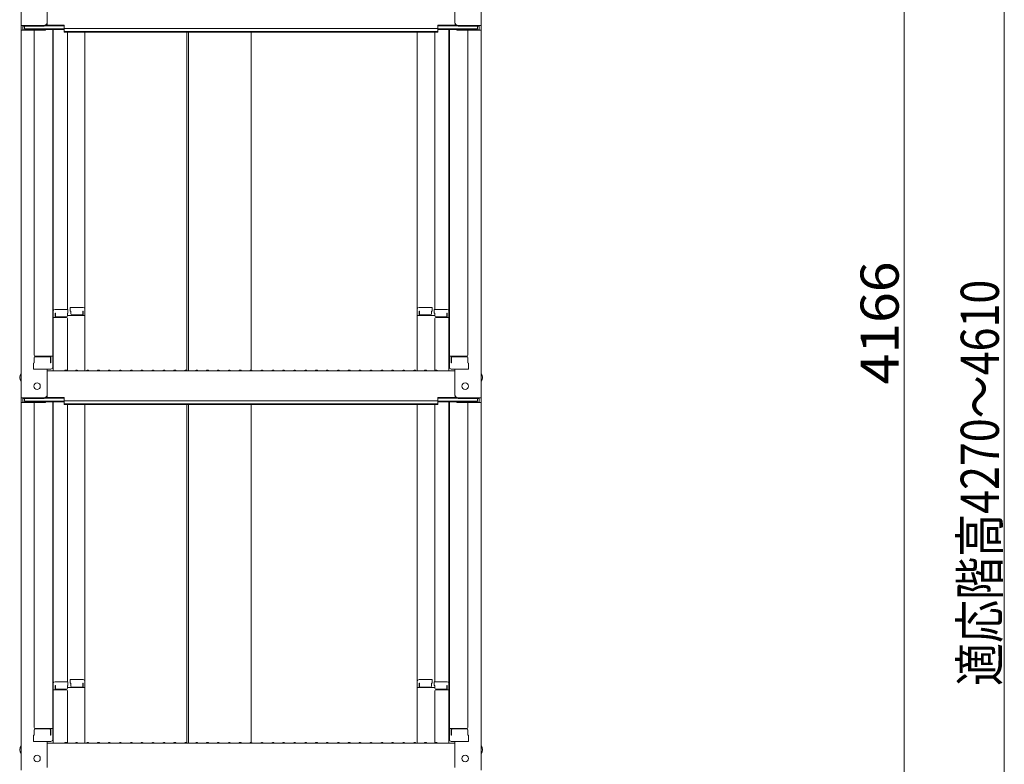
# Model space of a CAD drawing. Units: millimetres. Extents: x -2000 to 2000, y -1384 to 1386.
# Drawn here: x 745 to 1197, y -277 to 65 of the extents above; entities that cross this region are included whole.
import ezdxf

# ---------------------------------------------------------------- set-up
doc = ezdxf.new("R2010")
doc.units = ezdxf.units.MM
doc.header["$LTSCALE"] = 5
doc.layers.add('sunpou', color=7, linetype='Continuous')
doc.styles.add('ＭＳ ゴシック', font='txt', dxfattribs={"height": 1})

msp = doc.modelspace()

# ---------------------------------------------------------------- linework, layer by layer
at = {"color": 120, "linetype": 'Continuous', "lineweight": 5}
for p, q in [((745.64, 230.86), (745.64, 62.23)), ((956.64, 230.86), (956.64, 62.23)), ((757.64, 63.46), (757.64, 75.47)), ((944.64, 63.46), (944.64, 75.47)), ((756.14, 62.23), (745.64, 62.23)), ((745.64, 62.23), (745.64, 60.06)), ((745.64, 60.06), (745.64, -108.57)), ((756.14, 60.06), (745.64, 60.06)), ((756.14, 61.96), (746.44, 61.96)), ((746.44, 61.96), (746.44, 60.34)), ((756.14, 60.34), (746.44, 60.34)), ((747.24, 61.96), (747.24, 60.71)), ((747.24, 60.71), (765.44, 60.71)), ((751.64, 60.06), (751.64, -88.91)), ((756.68, 60.44), (765.44, 60.44)), ((756.79, 62.11), (765.44, 62.11)), ((757.18, 62.38), (765.44, 62.38)), ((760.14, 60.44), (760.14, -94.53)), ((760.39, -68.79), (760.39, 60.44)), ((765.44, 60.92), (765.44, 62.38)), ((765.44, 60.92), (851.14, 60.92)), ((765.44, 59.25), (765.44, 60.71)), ((765.44, 59.52), (851.14, 59.52)), ((765.44, 59.25), (851.14, 59.25)), ((766.89, 59.25), (766.89, -67.99)), ((774.89, -67.83), (774.89, 59.25)), ((821.64, 59.25), (821.64, -96.17)), ((822.39, 59.25), (822.39, -96.17)), ((936.84, 60.92), (851.14, 60.92)), ((936.84, 59.52), (851.14, 59.52)), ((851.14, -95.82), (851.14, 59.25)), ((936.84, 59.25), (851.14, 59.25)), ((927.39, -67.83), (927.39, 59.25)), ((935.39, 59.25), (935.39, -67.99)), ((945.09, 62.38), (936.84, 62.38)), ((936.84, 60.92), (936.84, 62.38)), ((945.48, 62.11), (936.84, 62.11)), ((955.04, 60.71), (936.84, 60.71)), ((936.84, 59.25), (936.84, 60.71)), ((945.6, 60.44), (936.84, 60.44)), ((941.89, -68.79), (941.89, 60.44)), ((942.14, 60.44), (942.14, -94.53)), ((946.14, 62.23), (956.64, 62.23)), ((946.14, 61.96), (955.84, 61.96)), ((946.14, 60.34), (955.84, 60.34)), ((946.14, 60.06), (956.64, 60.06)), ((950.64, 60.06), (950.64, -88.91)), ((955.04, 61.96), (955.04, 60.71)), ((955.84, 61.96), (955.84, 60.34)), ((956.64, 62.23), (956.64, 60.06)), ((956.64, 60.06), (956.64, -108.57)), ((768.14, -67.03), (774.09, -67.03)), ((768.14, -67.03), (768.14, -68.71)), ((934.14, -67.03), (928.19, -67.03)), ((934.14, -67.03), (934.14, -68.71)), ((760.14, -69.83), (760.14, -74.58)), ((760.14, -69.83), (760.39, -69.83)), ((760.14, -74.1), (760.14, -69.85)), ((760.14, -69.85), (760.39, -69.85)), ((760.39, -68.79), (760.39, -96.17)), ((766.39, -71.67), (760.39, -71.67)), ((767.14, -67.99), (761.19, -67.99)), ((761.19, -69.67), (761.19, -71.67)), ((761.39, -69.67), (761.19, -69.67)), ((761.39, -69.67), (761.39, -70.92)), ((766.39, -71.42), (761.89, -71.42)), ((766.89, -69.67), (766.89, -70.92)), ((767.14, -69.67), (766.89, -69.67)), ((774.89, -70.7), (766.89, -70.7)), ((766.89, -96.1), (766.89, -72.17)), ((767.14, -67.99), (767.14, -69.67)), ((768.14, -68.71), (768.39, -68.71)), ((768.39, -68.71), (768.39, -69.96)), ((768.89, -70.46), (773.39, -70.46)), ((773.89, -68.71), (774.09, -68.71)), ((773.89, -68.71), (773.89, -69.96)), ((774.09, -68.71), (774.09, -70.7)), ((774.89, -67.83), (774.89, -96.17)), ((927.39, -67.83), (927.39, -96.17)), ((927.39, -70.7), (935.39, -70.7)), ((928.39, -68.71), (928.19, -68.71)), ((928.19, -68.71), (928.19, -70.7)), ((928.39, -68.71), (928.39, -69.96)), ((933.39, -70.46), (928.89, -70.46)), ((933.89, -68.71), (933.89, -69.96)), ((934.14, -68.71), (933.89, -68.71)), ((935.14, -67.99), (941.09, -67.99)), ((935.14, -67.99), (935.14, -69.67)), ((935.14, -69.67), (935.39, -69.67)), ((935.39, -69.67), (935.39, -70.92)), ((935.39, -96.1), (935.39, -72.17)), ((935.89, -71.42), (940.39, -71.42)), ((935.89, -71.67), (941.89, -71.67)), ((940.89, -69.67), (940.89, -70.92)), ((940.89, -69.67), (941.09, -69.67)), ((941.09, -69.67), (941.09, -71.67)), ((941.89, -68.79), (941.89, -96.17)), ((942.14, -69.83), (941.89, -69.83)), ((942.14, -69.85), (941.89, -69.85)), ((942.14, -69.83), (942.14, -74.58)), ((942.14, -74.1), (942.14, -69.85)), ((760.14, -74.1), (760.39, -74.1)), ((760.14, -74.58), (760.39, -74.58)), ((942.14, -74.1), (941.89, -74.1)), ((942.14, -74.58), (941.89, -74.58)), ((751.64, -90.16), (751.64, -92.48)), ((751.64, -92.48), (751.64, -90.16)), ((752.14, -89.41), (760.14, -89.41)), ((752.14, -89.66), (758.64, -89.66)), ((759.14, -92.48), (759.14, -90.16)), ((759.34, -92.48), (759.34, -89.41)), ((950.14, -89.41), (942.14, -89.41)), ((942.94, -92.48), (942.94, -89.41)), ((943.14, -92.48), (943.14, -90.16)), ((950.14, -89.66), (943.64, -89.66)), ((950.64, -92.48), (950.64, -90.16)), ((950.64, -90.16), (950.64, -92.48)), ((751.64, -92.48), (751.39, -92.57)), ((751.39, -95.33), (751.39, -92.57)), ((759.14, -92.48), (759.34, -92.48)), ((943.14, -92.48), (942.94, -92.48)), ((950.64, -92.48), (950.89, -92.57)), ((950.89, -95.33), (950.89, -92.57)), ((751.39, -95.33), (759.34, -95.33)), ((759.14, -95.33), (751.64, -95.33)), ((757.64, -107.34), (757.64, -95.33)), ((757.64, -96.17), (851.14, -96.17)), ((759.34, -95.33), (759.14, -95.33)), ((765.66, -95.94), (765.31, -96.15)), ((766.61, -95.94), (766.96, -96.15)), ((770.66, -95.94), (770.31, -96.15)), ((771.61, -95.94), (771.96, -96.15)), ((775.66, -95.94), (775.31, -96.15)), ((776.61, -95.94), (776.96, -96.15)), ((780.66, -95.94), (780.31, -96.15)), ((781.61, -95.94), (781.96, -96.15)), ((785.66, -95.94), (785.31, -96.15)), ((786.61, -95.94), (786.96, -96.15)), ((790.66, -95.94), (790.31, -96.15)), ((791.61, -95.94), (791.96, -96.15)), ((795.66, -95.94), (795.31, -96.15)), ((796.61, -95.94), (796.96, -96.15)), ((800.66, -95.94), (800.31, -96.15)), ((801.61, -95.94), (801.96, -96.15)), ((805.66, -95.94), (805.31, -96.15)), ((806.61, -95.94), (806.96, -96.15)), ((810.66, -95.94), (810.31, -96.15)), ((811.61, -95.94), (811.96, -96.15)), ((815.66, -95.94), (815.31, -96.15)), ((816.61, -95.94), (816.96, -96.15)), ((820.66, -95.94), (820.31, -96.15)), ((821.61, -95.94), (821.96, -96.15)), ((825.66, -95.94), (825.31, -96.15)), ((826.61, -95.94), (826.96, -96.15)), ((830.66, -95.94), (830.31, -96.15)), ((831.61, -95.94), (831.96, -96.15)), ((835.66, -95.94), (835.31, -96.15)), ((836.61, -95.94), (836.96, -96.15)), ((840.66, -95.94), (840.31, -96.15)), ((841.61, -95.94), (841.96, -96.15)), ((845.66, -95.94), (845.31, -96.15)), ((846.61, -95.94), (846.96, -96.15)), ((850.66, -95.94), (850.31, -96.15)), ((944.64, -96.17), (851.14, -96.17)), ((851.61, -95.94), (851.96, -96.15)), ((855.66, -95.94), (855.31, -96.15)), ((856.61, -95.94), (856.96, -96.15)), ((860.66, -95.94), (860.31, -96.15)), ((861.61, -95.94), (861.96, -96.15)), ((865.66, -95.94), (865.31, -96.15)), ((866.61, -95.94), (866.96, -96.15)), ((870.66, -95.94), (870.31, -96.15)), ((871.61, -95.94), (871.96, -96.15)), ((875.66, -95.94), (875.31, -96.15)), ((876.61, -95.94), (876.96, -96.15)), ((880.66, -95.94), (880.31, -96.15)), ((881.61, -95.94), (881.96, -96.15)), ((885.66, -95.94), (885.31, -96.15)), ((886.61, -95.94), (886.96, -96.15)), ((890.66, -95.94), (890.31, -96.15)), ((891.61, -95.94), (891.96, -96.15)), ((895.66, -95.94), (895.31, -96.15)), ((896.61, -95.94), (896.96, -96.15)), ((900.66, -95.94), (900.31, -96.15)), ((901.61, -95.94), (901.96, -96.15)), ((905.66, -95.94), (905.31, -96.15)), ((906.61, -95.94), (906.96, -96.15)), ((910.66, -95.94), (910.31, -96.15)), ((911.61, -95.94), (911.96, -96.15)), ((915.66, -95.94), (915.31, -96.15)), ((916.61, -95.94), (916.96, -96.15)), ((920.66, -95.94), (920.31, -96.15)), ((921.61, -95.94), (921.96, -96.15)), ((925.66, -95.94), (925.31, -96.15)), ((926.61, -95.94), (926.96, -96.15)), ((930.66, -95.94), (930.31, -96.15)), ((931.61, -95.94), (931.96, -96.15)), ((935.66, -95.94), (935.31, -96.15)), ((936.61, -95.94), (936.96, -96.15)), ((950.89, -95.33), (942.94, -95.33)), ((942.94, -95.33), (943.14, -95.33)), ((943.14, -95.33), (950.64, -95.33)), ((944.64, -107.34), (944.64, -95.33)), ((745.64, -108.57), (745.64, -110.74)), ((756.14, -108.57), (745.64, -108.57)), ((745.64, -110.74), (745.64, -279.36)), ((756.14, -110.74), (745.64, -110.74)), ((746.44, -108.84), (746.44, -110.46)), ((756.14, -108.84), (746.44, -108.84)), ((756.14, -110.46), (746.44, -110.46)), ((747.24, -108.84), (747.24, -110.09)), ((747.24, -110.09), (765.44, -110.09)), ((751.64, -110.74), (751.64, -259.71)), ((756.68, -110.36), (765.44, -110.36)), ((756.79, -108.69), (765.44, -108.69)), ((757.18, -108.42), (765.44, -108.42)), ((760.14, -110.36), (760.14, -265.33)), ((760.39, -239.59), (760.39, -110.36)), ((765.44, -109.88), (765.44, -108.42)), ((765.44, -109.88), (851.14, -109.88)), ((765.44, -111.55), (765.44, -110.09)), ((765.44, -111.28), (851.14, -111.28)), ((765.44, -111.55), (851.14, -111.55)), ((766.89, -111.55), (766.89, -238.79)), ((774.89, -238.63), (774.89, -111.55)), ((821.64, -111.55), (821.64, -266.96)), ((822.39, -111.55), (822.39, -266.96)), ((936.84, -109.88), (851.14, -109.88)), ((936.84, -111.28), (851.14, -111.28)), ((936.84, -111.55), (851.14, -111.55)), ((851.14, -266.61), (851.14, -111.55)), ((927.39, -238.63), (927.39, -111.55)), ((935.39, -111.55), (935.39, -238.79)), ((945.09, -108.42), (936.84, -108.42)), ((936.84, -109.88), (936.84, -108.42)), ((945.48, -108.69), (936.84, -108.69)), ((955.04, -110.09), (936.84, -110.09)), ((936.84, -111.55), (936.84, -110.09)), ((945.6, -110.36), (936.84, -110.36)), ((941.89, -239.59), (941.89, -110.36)), ((942.14, -110.36), (942.14, -265.33)), ((946.14, -108.57), (956.64, -108.57)), ((946.14, -108.84), (955.84, -108.84)), ((946.14, -110.46), (955.84, -110.46)), ((946.14, -110.74), (956.64, -110.74)), ((950.64, -110.74), (950.64, -259.71)), ((955.04, -108.84), (955.04, -110.09)), ((955.84, -108.84), (955.84, -110.46)), ((956.64, -108.57), (956.64, -110.74)), ((956.64, -110.74), (956.64, -279.36)), ((767.14, -238.79), (761.19, -238.79)), ((767.14, -238.79), (767.14, -240.47)), ((768.14, -237.83), (774.09, -237.83)), ((768.14, -237.83), (768.14, -239.51)), ((774.89, -238.63), (774.89, -266.96)), ((927.39, -238.63), (927.39, -266.96)), ((934.14, -237.83), (928.19, -237.83)), ((934.14, -237.83), (934.14, -239.51)), ((935.14, -238.79), (941.09, -238.79)), ((935.14, -238.79), (935.14, -240.47)), ((760.14, -240.63), (760.14, -245.38)), ((760.14, -240.63), (760.39, -240.63)), ((760.14, -244.9), (760.14, -240.65)), ((760.14, -240.65), (760.39, -240.65)), ((760.39, -239.59), (760.39, -266.96)), ((766.39, -242.46), (760.39, -242.46)), ((761.19, -240.47), (761.19, -242.46)), ((761.39, -240.47), (761.19, -240.47)), ((761.39, -240.47), (761.39, -241.72)), ((766.39, -242.22), (761.89, -242.22)), ((766.89, -240.47), (766.89, -241.72)), ((767.14, -240.47), (766.89, -240.47)), ((774.89, -241.5), (766.89, -241.5)), ((766.89, -266.9), (766.89, -242.96)), ((768.14, -239.51), (768.39, -239.51)), ((768.39, -239.51), (768.39, -240.75)), ((768.89, -241.25), (773.39, -241.25)), ((773.89, -239.51), (774.09, -239.51)), ((773.89, -239.51), (773.89, -240.75)), ((774.09, -239.51), (774.09, -241.5)), ((927.39, -241.5), (935.39, -241.5)), ((928.39, -239.51), (928.19, -239.51)), ((928.19, -239.51), (928.19, -241.5)), ((928.39, -239.51), (928.39, -240.75)), ((933.39, -241.25), (928.89, -241.25)), ((933.89, -239.51), (933.89, -240.75)), ((934.14, -239.51), (933.89, -239.51)), ((935.14, -240.47), (935.39, -240.47)), ((935.39, -240.47), (935.39, -241.72)), ((935.39, -266.9), (935.39, -242.96)), ((935.89, -242.22), (940.39, -242.22)), ((935.89, -242.46), (941.89, -242.46)), ((940.89, -240.47), (940.89, -241.72)), ((940.89, -240.47), (941.09, -240.47)), ((941.09, -240.47), (941.09, -242.46)), ((941.89, -239.59), (941.89, -266.96)), ((942.14, -240.63), (941.89, -240.63)), ((942.14, -240.65), (941.89, -240.65)), ((942.14, -240.63), (942.14, -245.38)), ((942.14, -244.9), (942.14, -240.65)), ((760.14, -244.9), (760.39, -244.9)), ((760.14, -245.38), (760.39, -245.38)), ((942.14, -244.9), (941.89, -244.9)), ((942.14, -245.38), (941.89, -245.38)), ((751.64, -260.96), (751.64, -263.28)), ((751.64, -263.28), (751.64, -260.96)), ((752.14, -260.21), (760.14, -260.21)), ((752.14, -260.46), (758.64, -260.46)), ((759.14, -263.28), (759.14, -260.96)), ((759.34, -263.28), (759.34, -260.21)), ((950.14, -260.21), (942.14, -260.21)), ((942.94, -263.28), (942.94, -260.21)), ((943.14, -263.28), (943.14, -260.96)), ((950.14, -260.46), (943.64, -260.46)), ((950.64, -263.28), (950.64, -260.96)), ((950.64, -260.96), (950.64, -263.28)), ((751.64, -263.28), (751.39, -263.37)), ((751.39, -266.13), (751.39, -263.37)), ((751.39, -266.13), (759.34, -266.13)), ((759.14, -266.13), (751.64, -266.13)), ((757.64, -278.14), (757.64, -266.13)), ((759.14, -263.28), (759.34, -263.28)), ((759.34, -266.13), (759.14, -266.13)), ((943.14, -263.28), (942.94, -263.28)), ((950.89, -266.13), (942.94, -266.13)), ((942.94, -266.13), (943.14, -266.13)), ((943.14, -266.13), (950.64, -266.13)), ((944.64, -278.14), (944.64, -266.13)), ((950.64, -263.28), (950.89, -263.37)), ((950.89, -266.13), (950.89, -263.37)), ((757.64, -266.96), (851.14, -266.96)), ((765.66, -266.74), (765.31, -266.94)), ((766.61, -266.74), (766.96, -266.94)), ((770.66, -266.74), (770.31, -266.94)), ((771.61, -266.74), (771.96, -266.94)), ((775.66, -266.74), (775.31, -266.94)), ((776.61, -266.74), (776.96, -266.94)), ((780.66, -266.74), (780.31, -266.94)), ((781.61, -266.74), (781.96, -266.94)), ((785.66, -266.74), (785.31, -266.94)), ((786.61, -266.74), (786.96, -266.94)), ((790.66, -266.74), (790.31, -266.94)), ((791.61, -266.74), (791.96, -266.94)), ((795.66, -266.74), (795.31, -266.94)), ((796.61, -266.74), (796.96, -266.94)), ((800.66, -266.74), (800.31, -266.94)), ((801.61, -266.74), (801.96, -266.94)), ((805.66, -266.74), (805.31, -266.94)), ((806.61, -266.74), (806.96, -266.94)), ((810.66, -266.74), (810.31, -266.94)), ((811.61, -266.74), (811.96, -266.94)), ((815.66, -266.74), (815.31, -266.94)), ((816.61, -266.74), (816.96, -266.94)), ((820.66, -266.74), (820.31, -266.94)), ((821.61, -266.74), (821.96, -266.94)), ((825.66, -266.74), (825.31, -266.94)), ((826.61, -266.74), (826.96, -266.94)), ((830.66, -266.74), (830.31, -266.94)), ((831.61, -266.74), (831.96, -266.94)), ((835.66, -266.74), (835.31, -266.94)), ((836.61, -266.74), (836.96, -266.94)), ((840.66, -266.74), (840.31, -266.94)), ((841.61, -266.74), (841.96, -266.94)), ((845.66, -266.74), (845.31, -266.94)), ((846.61, -266.74), (846.96, -266.94)), ((850.66, -266.74), (850.31, -266.94)), ((944.64, -266.96), (851.14, -266.96)), ((851.61, -266.74), (851.96, -266.94)), ((855.66, -266.74), (855.31, -266.94)), ((856.61, -266.74), (856.96, -266.94)), ((860.66, -266.74), (860.31, -266.94)), ((861.61, -266.74), (861.96, -266.94)), ((865.66, -266.74), (865.31, -266.94)), ((866.61, -266.74), (866.96, -266.94)), ((870.66, -266.74), (870.31, -266.94)), ((871.61, -266.74), (871.96, -266.94)), ((875.66, -266.74), (875.31, -266.94)), ((876.61, -266.74), (876.96, -266.94)), ((880.66, -266.74), (880.31, -266.94)), ((881.61, -266.74), (881.96, -266.94)), ((885.66, -266.74), (885.31, -266.94)), ((886.61, -266.74), (886.96, -266.94)), ((890.66, -266.74), (890.31, -266.94)), ((891.61, -266.74), (891.96, -266.94)), ((895.66, -266.74), (895.31, -266.94)), ((896.61, -266.74), (896.96, -266.94)), ((900.66, -266.74), (900.31, -266.94)), ((901.61, -266.74), (901.96, -266.94)), ((905.66, -266.74), (905.31, -266.94)), ((906.61, -266.74), (906.96, -266.94)), ((910.66, -266.74), (910.31, -266.94)), ((911.61, -266.74), (911.96, -266.94)), ((915.66, -266.74), (915.31, -266.94)), ((916.61, -266.74), (916.96, -266.94)), ((920.66, -266.74), (920.31, -266.94)), ((921.61, -266.74), (921.96, -266.94)), ((925.66, -266.74), (925.31, -266.94)), ((926.61, -266.74), (926.96, -266.94)), ((930.66, -266.74), (930.31, -266.94)), ((931.61, -266.74), (931.96, -266.94)), ((935.66, -266.74), (935.31, -266.94)), ((936.61, -266.74), (936.96, -266.94))]:
    msp.add_line(p, q, dxfattribs=at)
for centre in [(752.94, -103.17), (949.34, -103.17), (752.94, -273.96), (949.34, -273.96)]:
    msp.add_circle(centre, 1.5, dxfattribs=at)
for centre, radius, start, end in [((756.14, 63.73), 1.5, 270, 0), ((756.14, 63.46), 1.5, 270, 0), ((946.14, 63.73), 1.5, 180, 270), ((946.14, 63.46), 1.5, 180, 270), ((756.14, 61.84), 1.5, 270, 291.114), ((756.14, 61.56), 1.5, 270, 311.3702), ((946.14, 61.56), 1.5, 228.6298, 270), ((946.14, 61.84), 1.5, 248.886, 270), ((774.09, -67.83), 0.8, 0, 90), ((928.19, -67.83), 0.8, 90, 180), ((761.19, -68.79), 0.8, 90, 180), ((761.89, -70.92), 0.5, 180, 270), ((766.39, -70.92), 0.5, 270, 0), ((766.39, -72.17), 0.5, 0, 90), ((768.89, -69.96), 0.5, 180, 270), ((773.39, -69.96), 0.5, 270, 0), ((928.89, -69.96), 0.5, 180, 270), ((933.39, -69.96), 0.5, 270, 0), ((935.89, -70.92), 0.5, 180, 270), ((935.89, -72.17), 0.5, 90, 180), ((940.39, -70.92), 0.5, 270, 0), ((941.09, -68.79), 0.8, 0, 90), ((752.14, -88.91), 0.5, 180, 270), ((752.14, -90.16), 0.5, 90, 180), ((758.64, -90.16), 0.5, 0, 90), ((943.64, -90.16), 0.5, 90, 180), ((950.14, -88.91), 0.5, 270, 0), ((950.14, -90.16), 0.5, 0, 90), ((759.34, -94.53), 0.8, 270, 0), ((942.94, -94.53), 0.8, 180, 270), ((748.34, -99.17), 3.37, 143.5356, 216.4644), ((765.24, -96.02), 0.15, 270, 300.0682), ((766.14, -96.77), 0.95, 90, 120.0682), ((766.14, -96.77), 0.95, 59.9318, 90), ((767.04, -96.02), 0.15, 239.9318, 270), ((770.24, -96.02), 0.15, 270, 300.0682), ((771.14, -96.77), 0.95, 90, 120.0682), ((771.14, -96.77), 0.95, 59.9318, 90), ((772.04, -96.02), 0.15, 239.9318, 270), ((775.24, -96.02), 0.15, 270, 300.0682), ((776.14, -96.77), 0.95, 90, 120.0682), ((776.14, -96.77), 0.95, 59.9318, 90), ((777.04, -96.02), 0.15, 239.9318, 270), ((780.24, -96.02), 0.15, 270, 300.0682), ((781.14, -96.77), 0.95, 90, 120.0682), ((781.14, -96.77), 0.95, 59.9318, 90), ((782.04, -96.02), 0.15, 239.9318, 270), ((785.24, -96.02), 0.15, 270, 300.0682), ((786.14, -96.77), 0.95, 90, 120.0682), ((786.14, -96.77), 0.95, 59.9318, 90), ((787.04, -96.02), 0.15, 239.9318, 270), ((790.24, -96.02), 0.15, 270, 300.0682), ((791.14, -96.77), 0.95, 90, 120.0682), ((791.14, -96.77), 0.95, 59.9318, 90), ((792.04, -96.02), 0.15, 239.9318, 270), ((795.24, -96.02), 0.15, 270, 300.0682), ((796.14, -96.77), 0.95, 90, 120.0682), ((796.14, -96.77), 0.95, 59.9318, 90), ((797.04, -96.02), 0.15, 239.9318, 270), ((800.24, -96.02), 0.15, 270, 300.0682), ((801.14, -96.77), 0.95, 90, 120.0682), ((801.14, -96.77), 0.95, 59.9318, 90), ((802.04, -96.02), 0.15, 239.9318, 270), ((805.24, -96.02), 0.15, 270, 300.0682), ((806.14, -96.77), 0.95, 90, 120.0682), ((806.14, -96.77), 0.95, 59.9318, 90), ((807.04, -96.02), 0.15, 239.9318, 270), ((810.24, -96.02), 0.15, 270, 300.0682), ((811.14, -96.77), 0.95, 90, 120.0682), ((811.14, -96.77), 0.95, 59.9318, 90), ((812.04, -96.02), 0.15, 239.9318, 270), ((815.24, -96.02), 0.15, 270, 300.0682), ((816.14, -96.77), 0.95, 90, 120.0682), ((816.14, -96.77), 0.95, 59.9318, 90), ((817.04, -96.02), 0.15, 239.9318, 270), ((820.24, -96.02), 0.15, 270, 300.0682), ((821.14, -96.77), 0.95, 90, 120.0682), ((821.14, -96.77), 0.95, 59.9318, 90), ((822.04, -96.02), 0.15, 239.9318, 270), ((825.24, -96.02), 0.15, 270, 300.0682), ((826.14, -96.77), 0.95, 90, 120.0682), ((826.14, -96.77), 0.95, 59.9318, 90), ((827.04, -96.02), 0.15, 239.9318, 270), ((830.24, -96.02), 0.15, 270, 300.0682), ((831.14, -96.77), 0.95, 90, 120.0682), ((831.14, -96.77), 0.95, 59.9318, 90), ((832.04, -96.02), 0.15, 239.9318, 270), ((835.24, -96.02), 0.15, 270, 300.0682), ((836.14, -96.77), 0.95, 90, 120.0682), ((836.14, -96.77), 0.95, 59.9318, 90), ((837.04, -96.02), 0.15, 239.9318, 270), ((840.24, -96.02), 0.15, 270, 300.0682), ((841.14, -96.77), 0.95, 90, 120.0682), ((841.14, -96.77), 0.95, 59.9318, 90), ((842.04, -96.02), 0.15, 239.9318, 270), ((845.24, -96.02), 0.15, 270, 300.0682), ((846.14, -96.77), 0.95, 90, 120.0682), ((846.14, -96.77), 0.95, 59.9318, 90), ((847.04, -96.02), 0.15, 239.9318, 270), ((850.24, -96.02), 0.15, 270, 300.0682), ((851.14, -96.77), 0.95, 90, 120.0682), ((851.14, -96.77), 0.95, 59.9318, 90), ((852.04, -96.02), 0.15, 239.9318, 270), ((855.24, -96.02), 0.15, 270, 300.0682), ((856.14, -96.77), 0.95, 90, 120.0682), ((856.14, -96.77), 0.95, 59.9318, 90), ((857.04, -96.02), 0.15, 239.9318, 270), ((860.24, -96.02), 0.15, 270, 300.0682), ((861.14, -96.77), 0.95, 90, 120.0682), ((861.14, -96.77), 0.95, 59.9318, 90), ((862.04, -96.02), 0.15, 239.9318, 270), ((865.24, -96.02), 0.15, 270, 300.0682), ((866.14, -96.77), 0.95, 90, 120.0682), ((866.14, -96.77), 0.95, 59.9318, 90), ((867.04, -96.02), 0.15, 239.9318, 270), ((870.24, -96.02), 0.15, 270, 300.0682), ((871.14, -96.77), 0.95, 90, 120.0682), ((871.14, -96.77), 0.95, 59.9318, 90), ((872.04, -96.02), 0.15, 239.9318, 270), ((875.24, -96.02), 0.15, 270, 300.0682), ((876.14, -96.77), 0.95, 90, 120.0682), ((876.14, -96.77), 0.95, 59.9318, 90), ((877.04, -96.02), 0.15, 239.9318, 270), ((880.24, -96.02), 0.15, 270, 300.0682), ((881.14, -96.77), 0.95, 90, 120.0682), ((881.14, -96.77), 0.95, 59.9318, 90), ((882.04, -96.02), 0.15, 239.9318, 270), ((885.24, -96.02), 0.15, 270, 300.0682), ((886.14, -96.77), 0.95, 90, 120.0682), ((886.14, -96.77), 0.95, 59.9318, 90), ((887.04, -96.02), 0.15, 239.9318, 270), ((890.24, -96.02), 0.15, 270, 300.0682), ((891.14, -96.77), 0.95, 90, 120.0682), ((891.14, -96.77), 0.95, 59.9318, 90), ((892.04, -96.02), 0.15, 239.9318, 270), ((895.24, -96.02), 0.15, 270, 300.0682), ((896.14, -96.77), 0.95, 90, 120.0682), ((896.14, -96.77), 0.95, 59.9318, 90), ((897.04, -96.02), 0.15, 239.9318, 270), ((900.24, -96.02), 0.15, 270, 300.0682), ((901.14, -96.77), 0.95, 90, 120.0682), ((901.14, -96.77), 0.95, 59.9318, 90), ((902.04, -96.02), 0.15, 239.9318, 270), ((905.24, -96.02), 0.15, 270, 300.0682), ((906.14, -96.77), 0.95, 90, 120.0682), ((906.14, -96.77), 0.95, 59.9318, 90), ((907.04, -96.02), 0.15, 239.9318, 270), ((910.24, -96.02), 0.15, 270, 300.0682), ((911.14, -96.77), 0.95, 90, 120.0682), ((911.14, -96.77), 0.95, 59.9318, 90), ((912.04, -96.02), 0.15, 239.9318, 270), ((915.24, -96.02), 0.15, 270, 300.0682), ((916.14, -96.77), 0.95, 90, 120.0682), ((916.14, -96.77), 0.95, 59.9318, 90), ((917.04, -96.02), 0.15, 239.9318, 270), ((920.24, -96.02), 0.15, 270, 300.0682), ((921.14, -96.77), 0.95, 90, 120.0682), ((921.14, -96.77), 0.95, 59.9318, 90), ((922.04, -96.02), 0.15, 239.9318, 270), ((925.24, -96.02), 0.15, 270, 300.0682), ((926.14, -96.77), 0.95, 90, 120.0682), ((926.14, -96.77), 0.95, 59.9318, 90), ((927.04, -96.02), 0.15, 239.9318, 270), ((930.24, -96.02), 0.15, 270, 300.0682), ((931.14, -96.77), 0.95, 90, 120.0682), ((931.14, -96.77), 0.95, 59.9318, 90), ((932.04, -96.02), 0.15, 239.9318, 270), ((935.24, -96.02), 0.15, 270, 300.0682), ((936.14, -96.77), 0.95, 90, 120.0682), ((936.14, -96.77), 0.95, 59.9318, 90), ((937.04, -96.02), 0.15, 239.9318, 270), ((953.93, -99.17), 3.37, 323.5356, 36.4644), ((756.14, -107.07), 1.5, 270, 0), ((756.14, -107.34), 1.5, 270, 0), ((946.14, -107.07), 1.5, 180, 270), ((946.14, -107.34), 1.5, 180, 270), ((756.14, -108.96), 1.5, 270, 291.114), ((756.14, -109.24), 1.5, 270, 311.3702), ((946.14, -109.24), 1.5, 228.6298, 270), ((946.14, -108.96), 1.5, 248.886, 270), ((761.19, -239.59), 0.8, 90, 180), ((774.09, -238.63), 0.8, 0, 90), ((928.19, -238.63), 0.8, 90, 180), ((941.09, -239.59), 0.8, 0, 90), ((761.89, -241.72), 0.5, 180, 270), ((766.39, -241.72), 0.5, 270, 0), ((766.39, -242.96), 0.5, 0, 90), ((768.89, -240.75), 0.5, 180, 270), ((773.39, -240.75), 0.5, 270, 0), ((928.89, -240.75), 0.5, 180, 270), ((933.39, -240.75), 0.5, 270, 0), ((935.89, -241.72), 0.5, 180, 270), ((935.89, -242.96), 0.5, 90, 180), ((940.39, -241.72), 0.5, 270, 0), ((752.14, -259.71), 0.5, 180, 270), ((752.14, -260.96), 0.5, 90, 180), ((758.64, -260.96), 0.5, 0, 90), ((943.64, -260.96), 0.5, 90, 180), ((950.14, -259.71), 0.5, 270, 0), ((950.14, -260.96), 0.5, 0, 90), ((759.34, -265.33), 0.8, 270, 0), ((942.94, -265.33), 0.8, 180, 270), ((748.34, -269.96), 3.37, 143.5356, 216.4644), ((765.24, -266.81), 0.15, 270, 300.0682), ((766.14, -267.56), 0.95, 90, 120.0682), ((766.14, -267.56), 0.95, 59.9318, 90), ((767.04, -266.81), 0.15, 239.9318, 270), ((770.24, -266.81), 0.15, 270, 300.0682), ((771.14, -267.56), 0.95, 90, 120.0682), ((771.14, -267.56), 0.95, 59.9318, 90), ((772.04, -266.81), 0.15, 239.9318, 270), ((775.24, -266.81), 0.15, 270, 300.0682), ((776.14, -267.56), 0.95, 90, 120.0682), ((776.14, -267.56), 0.95, 59.9318, 90), ((777.04, -266.81), 0.15, 239.9318, 270), ((780.24, -266.81), 0.15, 270, 300.0682), ((781.14, -267.56), 0.95, 90, 120.0682), ((781.14, -267.56), 0.95, 59.9318, 90), ((782.04, -266.81), 0.15, 239.9318, 270), ((785.24, -266.81), 0.15, 270, 300.0682), ((786.14, -267.56), 0.95, 90, 120.0682), ((786.14, -267.56), 0.95, 59.9318, 90), ((787.04, -266.81), 0.15, 239.9318, 270), ((790.24, -266.81), 0.15, 270, 300.0682), ((791.14, -267.56), 0.95, 90, 120.0682), ((791.14, -267.56), 0.95, 59.9318, 90), ((792.04, -266.81), 0.15, 239.9318, 270), ((795.24, -266.81), 0.15, 270, 300.0682), ((796.14, -267.56), 0.95, 90, 120.0682), ((796.14, -267.56), 0.95, 59.9318, 90), ((797.04, -266.81), 0.15, 239.9318, 270), ((800.24, -266.81), 0.15, 270, 300.0682), ((801.14, -267.56), 0.95, 90, 120.0682), ((801.14, -267.56), 0.95, 59.9318, 90), ((802.04, -266.81), 0.15, 239.9318, 270), ((805.24, -266.81), 0.15, 270, 300.0682), ((806.14, -267.56), 0.95, 90, 120.0682), ((806.14, -267.56), 0.95, 59.9318, 90), ((807.04, -266.81), 0.15, 239.9318, 270), ((810.24, -266.81), 0.15, 270, 300.0682), ((811.14, -267.56), 0.95, 90, 120.0682), ((811.14, -267.56), 0.95, 59.9318, 90), ((812.04, -266.81), 0.15, 239.9318, 270), ((815.24, -266.81), 0.15, 270, 300.0682), ((816.14, -267.56), 0.95, 90, 120.0682), ((816.14, -267.56), 0.95, 59.9318, 90), ((817.04, -266.81), 0.15, 239.9318, 270), ((820.24, -266.81), 0.15, 270, 300.0682), ((821.14, -267.56), 0.95, 90, 120.0682), ((821.14, -267.56), 0.95, 59.9318, 90), ((822.04, -266.81), 0.15, 239.9318, 270), ((825.24, -266.81), 0.15, 270, 300.0682), ((826.14, -267.56), 0.95, 90, 120.0682), ((826.14, -267.56), 0.95, 59.9318, 90), ((827.04, -266.81), 0.15, 239.9318, 270), ((830.24, -266.81), 0.15, 270, 300.0682), ((831.14, -267.56), 0.95, 90, 120.0682), ((831.14, -267.56), 0.95, 59.9318, 90), ((832.04, -266.81), 0.15, 239.9318, 270), ((835.24, -266.81), 0.15, 270, 300.0682), ((836.14, -267.56), 0.95, 90, 120.0682), ((836.14, -267.56), 0.95, 59.9318, 90), ((837.04, -266.81), 0.15, 239.9318, 270), ((840.24, -266.81), 0.15, 270, 300.0682), ((841.14, -267.56), 0.95, 90, 120.0682), ((841.14, -267.56), 0.95, 59.9318, 90), ((842.04, -266.81), 0.15, 239.9318, 270), ((845.24, -266.81), 0.15, 270, 300.0682), ((846.14, -267.56), 0.95, 90, 120.0682), ((846.14, -267.56), 0.95, 59.9318, 90), ((847.04, -266.81), 0.15, 239.9318, 270), ((850.24, -266.81), 0.15, 270, 300.0682), ((851.14, -267.56), 0.95, 90, 120.0682), ((851.14, -267.56), 0.95, 59.9318, 90), ((852.04, -266.81), 0.15, 239.9318, 270), ((855.24, -266.81), 0.15, 270, 300.0682), ((856.14, -267.56), 0.95, 90, 120.0682), ((856.14, -267.56), 0.95, 59.9318, 90), ((857.04, -266.81), 0.15, 239.9318, 270), ((860.24, -266.81), 0.15, 270, 300.0682), ((861.14, -267.56), 0.95, 90, 120.0682), ((861.14, -267.56), 0.95, 59.9318, 90), ((862.04, -266.81), 0.15, 239.9318, 270), ((865.24, -266.81), 0.15, 270, 300.0682), ((866.14, -267.56), 0.95, 90, 120.0682), ((866.14, -267.56), 0.95, 59.9318, 90), ((867.04, -266.81), 0.15, 239.9318, 270), ((870.24, -266.81), 0.15, 270, 300.0682), ((871.14, -267.56), 0.95, 90, 120.0682), ((871.14, -267.56), 0.95, 59.9318, 90), ((872.04, -266.81), 0.15, 239.9318, 270), ((875.24, -266.81), 0.15, 270, 300.0682), ((876.14, -267.56), 0.95, 90, 120.0682), ((876.14, -267.56), 0.95, 59.9318, 90), ((877.04, -266.81), 0.15, 239.9318, 270), ((880.24, -266.81), 0.15, 270, 300.0682), ((881.14, -267.56), 0.95, 90, 120.0682), ((881.14, -267.56), 0.95, 59.9318, 90), ((882.04, -266.81), 0.15, 239.9318, 270), ((885.24, -266.81), 0.15, 270, 300.0682), ((886.14, -267.56), 0.95, 90, 120.0682), ((886.14, -267.56), 0.95, 59.9318, 90), ((887.04, -266.81), 0.15, 239.9318, 270), ((890.24, -266.81), 0.15, 270, 300.0682), ((891.14, -267.56), 0.95, 90, 120.0682), ((891.14, -267.56), 0.95, 59.9318, 90), ((892.04, -266.81), 0.15, 239.9318, 270), ((895.24, -266.81), 0.15, 270, 300.0682), ((896.14, -267.56), 0.95, 90, 120.0682), ((896.14, -267.56), 0.95, 59.9318, 90), ((897.04, -266.81), 0.15, 239.9318, 270), ((900.24, -266.81), 0.15, 270, 300.0682), ((901.14, -267.56), 0.95, 90, 120.0682), ((901.14, -267.56), 0.95, 59.9318, 90), ((902.04, -266.81), 0.15, 239.9318, 270), ((905.24, -266.81), 0.15, 270, 300.0682), ((906.14, -267.56), 0.95, 90, 120.0682), ((906.14, -267.56), 0.95, 59.9318, 90), ((907.04, -266.81), 0.15, 239.9318, 270), ((910.24, -266.81), 0.15, 270, 300.0682), ((911.14, -267.56), 0.95, 90, 120.0682), ((911.14, -267.56), 0.95, 59.9318, 90), ((912.04, -266.81), 0.15, 239.9318, 270), ((915.24, -266.81), 0.15, 270, 300.0682), ((916.14, -267.56), 0.95, 90, 120.0682), ((916.14, -267.56), 0.95, 59.9318, 90), ((917.04, -266.81), 0.15, 239.9318, 270), ((920.24, -266.81), 0.15, 270, 300.0682), ((921.14, -267.56), 0.95, 90, 120.0682), ((921.14, -267.56), 0.95, 59.9318, 90), ((922.04, -266.81), 0.15, 239.9318, 270), ((925.24, -266.81), 0.15, 270, 300.0682), ((926.14, -267.56), 0.95, 90, 120.0682), ((926.14, -267.56), 0.95, 59.9318, 90), ((927.04, -266.81), 0.15, 239.9318, 270), ((930.24, -266.81), 0.15, 270, 300.0682), ((931.14, -267.56), 0.95, 90, 120.0682), ((931.14, -267.56), 0.95, 59.9318, 90), ((932.04, -266.81), 0.15, 239.9318, 270), ((935.24, -266.81), 0.15, 270, 300.0682), ((936.14, -267.56), 0.95, 90, 120.0682), ((936.14, -267.56), 0.95, 59.9318, 90), ((937.04, -266.81), 0.15, 239.9318, 270), ((953.93, -269.96), 3.37, 323.5356, 36.4644)]:
    msp.add_arc(centre, radius, start, end, dxfattribs=at)
at = {"layer": 'sunpou', "color": 230, "linetype": 'Continuous', "lineweight": 5}
for p, q in [((1150.73, 957.5), (1150.73, -1115.6)), ((1196.69, 955.25), (1196.69, -1271.61))]:
    msp.add_line(p, q, dxfattribs=at)

# ---------------------------------------------------------------- texts
at = {"layer": 'sunpou', "color": 40, "linetype": 'Continuous', "lineweight": 18, "style": 'ＭＳ ゴシック'}
for s, height, width, p in [('4166', 17.488, 1.064736, (1148.23, -102.38)), ('適応階高4270～4610', 17.5, 0.826778, (1194.19, -240.72))]:
    msp.add_text(s, height=height, rotation=90, dxfattribs=dict(at, width=width)).set_placement(p)

doc.saveas('drawing.dxf')
